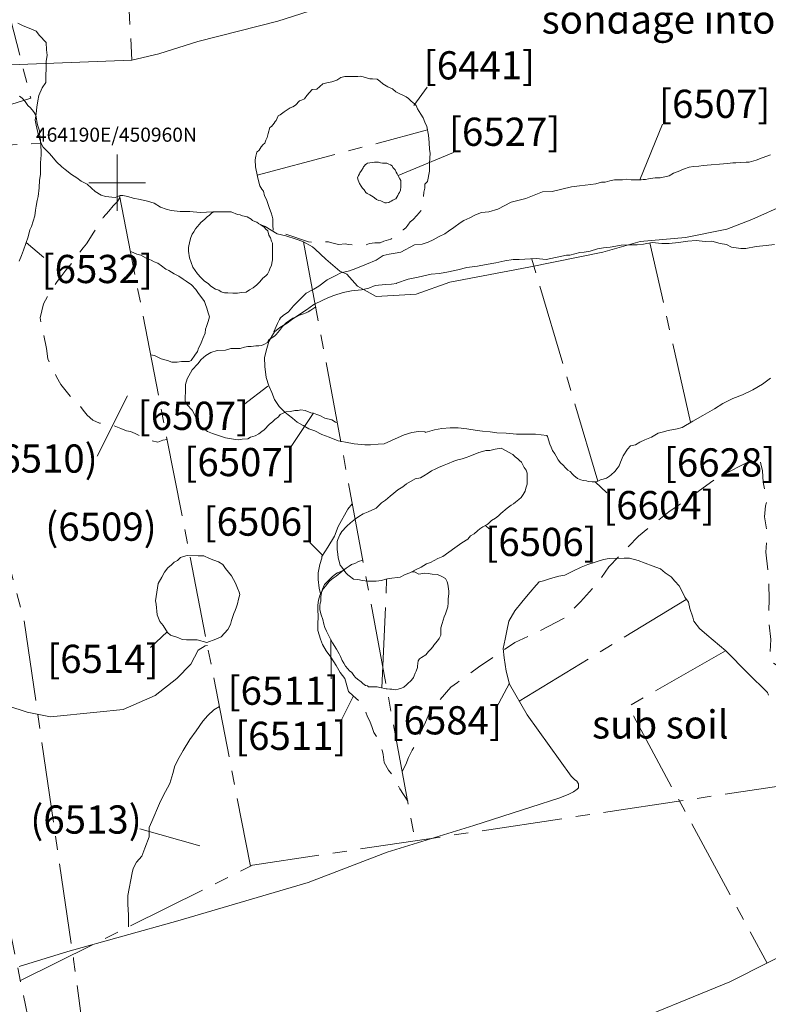
# Model space of a CAD drawing. Units: metres. Extents: x 464100 to 464678, y 450906 to 451135.
# Drawn here: x 464189 to 464195, y 450954 to 450961 of the extents above; entities that cross this region are included whole.
import ezdxf
from ezdxf.enums import TextEntityAlignment as Align

# ---------------------------------------------------------------- set-up
doc = ezdxf.new("R2010")
doc.units = ezdxf.units.M
doc.header["$MEASUREMENT"] = 0
doc.linetypes.add('LIMIT_OF_EXCAVATION', pattern=[28.575, 19.05, -3.175, 3.175, -3.175])
doc.linetypes.add('UNDEFINED_EDGE', pattern=[9.525, 6.35, -3.175])
doc.layers.get('0').update_dxf_attribs({"lineweight": 9})
for name, color, linetype, lineweight in [('OSA_context-nos', 1, 'Continuous', 9), ('OSA_excav-limit', 5, 'LIMIT_OF_EXCAVATION', 9), ('OSA_level', 200, 'Continuous', 9)]:
    doc.layers.add(name, color=color, linetype=linetype, lineweight=lineweight)
doc.styles.add('Arial', font='ARIAL.TTF')

msp = doc.modelspace()

# ---------------------------------------------------------------- linework, layer by layer
at = {"ltscale": 10, "flags": 128}
for points in [[(464188.9341, 450960.8245), (464190.1044, 450960.8704), (464190.2962, 450960.915), (464190.5719, 450961.0023), (464190.8617, 450961.0752), (464191.14, 450961.1466), (464191.6965, 450961.3253), (464192.0306, 450961.4499), (464192.1877, 450961.5198)], [(464190, 450960.2), (464190, 450959.8)], [(464190, 450960.2), (464190, 450959.8)], [(464190, 450960.2), (464190, 450959.8)], [(464190, 450960.2), (464190, 450959.8)], [(464189.8, 450960), (464190.2, 450960)], [(464189.8, 450960), (464190.2, 450960)], [(464189.8, 450960), (464190.2, 450960)], [(464189.8, 450960), (464190.2, 450960)]]:
    msp.add_lwpolyline(points, dxfattribs=at)
at = {"ltscale": 0.03, "flags": 128}
for points in [[(464190.6933, 450959.7945), (464190.679, 450959.7945), (464190.5894, 450959.7883), (464190.5148, 450959.7952), (464190.4461, 450959.7956), (464190.382, 450959.8024), (464190.3479, 450959.8129), (464190.3069, 450959.8268), (464190.2612, 450959.8553), (464190.2156, 450959.8692), (464190.163, 450959.8801), (464190.1139, 450959.8915), (464190.0758, 450959.9025), (464190.0402, 450959.9094), (464190.0202, 450959.9094), (464189.9867, 450959.8948), (464189.9161, 450959.9017), (464189.886, 450959.9131), (464189.8444, 450959.9391), (464189.8173, 450959.9611), (464189.7882, 450959.9891), (464189.7456, 450960.011), (464189.713, 450960.0345), (464189.6758, 450960.0589), (464189.6317, 450960.0944), (464189.6066, 450960.1134), (464189.569, 450960.1484), (464189.5494, 450960.1734), (464189.5198, 450960.2069), (464189.4761, 450960.2519), (464189.4616, 450960.2794), (464189.4414, 450960.3344), (464189.4262, 450960.4075), (464189.4192, 450960.4441), (464189.4261, 450960.4907), (464189.4295, 450960.5362), (464189.4364, 450960.5818), (464189.4433, 450960.6189), (464189.4673, 450960.6725), (464189.4947, 450960.7112), (464189.4954, 450960.8594), (464189.5024, 450960.9055), (464189.4988, 450960.9416), (464189.4952, 450960.9946), (464189.4495, 450961.0436), (464189.4249, 450961.0756), (464189.3758, 450961.0961), (464189.3337, 450961.112), (464189.2961, 450961.1315)], [(464191.1076, 450959.6644), (464191.1076, 450959.6684), (464191.104, 450959.6944), (464191.1039, 450959.7174), (464191.1038, 450959.7449), (464191.1003, 450959.7639), (464191.0932, 450959.7874), (464191.0816, 450959.8178), (464191.0705, 450959.8453), (464191.0599, 450959.8813), (464191.0458, 450959.9082), (464191.0382, 450959.9397), (464191.0272, 450959.9547), (464191.0131, 450959.9786), (464191.002, 450960.0146), (464190.9949, 450960.0436), (464190.9802, 450960.114), (464190.98, 450960.1615), (464190.9835, 450960.1896), (464190.9904, 450960.2166), (464191.0063, 450960.2321), (464191.0208, 450960.2547), (464191.0352, 450960.2702), (464191.0467, 450960.2818), (464191.0546, 450960.3013), (464191.0651, 450960.3203), (464191.072, 450960.3503), (464191.0833, 450960.3909), (464191.0938, 450960.3984), (464191.1132, 450960.423), (464191.1202, 450960.4345), (464191.1272, 450960.4415), (464191.1421, 450960.4736), (464191.1571, 450960.4806), (464191.184, 450960.5032), (464191.2274, 450960.5308), (464191.2469, 450960.5384), (464191.2659, 450960.55), (464191.2933, 450960.582), (464191.3078, 450960.5856), (464191.3282, 450960.5961), (464191.3461, 450960.6197), (464191.3835, 450960.6613), (464191.416, 450960.6649), (464191.4589, 450960.7021), (464191.4874, 450960.7091), (464191.5234, 450960.7163), (464191.5583, 450960.7279), (464191.5868, 450960.7475), (464191.6142, 450960.7545), (464191.6542, 450960.7547), (464191.6802, 450960.7547), (464191.7062, 450960.7548), (464191.7257, 450960.7549), (464191.7443, 450960.7514), (464191.7913, 450960.7371), (464191.8118, 450960.7372), (464191.8438, 450960.7338), (464191.8624, 450960.7198), (464191.8844, 450960.7014), (464191.921, 450960.6805), (464191.953, 450960.6656), (464191.9766, 450960.6452), (464192.0046, 450960.6302), (464192.0322, 450960.6193), (464192.0512, 450960.6089), (464192.0658, 450960.5969), (464192.0858, 450960.5785), (464192.1089, 450960.5586), (464192.1204, 450960.5471), (464192.131, 450960.5236), (464192.1546, 450960.4857), (464192.1707, 450960.4593), (464192.1813, 450960.4308), (464192.1974, 450960.3988), (464192.2086, 450960.3364), (464192.2122, 450960.2864), (464192.2159, 450960.2359), (464192.2195, 450960.2099), (464192.2162, 450960.1394), (464192.2164, 450960.0829)], [(464189.3054, 450959.4429), (464189.3203, 450959.4835), (464189.3352, 450959.5226), (464189.3695, 450959.6153), (464189.3809, 450959.6655), (464189.3914, 450959.689), (464189.4147, 450959.7662), (464189.4216, 450959.8048), (464189.4251, 450959.8348), (464189.4325, 450959.8744), (464189.4394, 450959.9035), (464189.4463, 450959.9651), (464189.4496, 450960.0187), (464189.4565, 450960.0587), (464189.4564, 450960.1018), (464189.4563, 450960.1414), (464189.4597, 450960.1969), (464189.4596, 450960.2265), (464189.4595, 450960.258), (464189.4559, 450960.3011), (464189.4488, 450960.3466), (464189.4488, 450960.3682), (464189.4407, 450960.3902), (464189.4336, 450960.4102), (464189.4301, 450960.4342), (464189.4265, 450960.4532), (464189.4229, 450960.4793), (464189.4068, 450960.5053), (464189.3862, 450960.5323), (464189.3672, 450960.5487), (464189.3476, 450960.5762), (464189.3255, 450960.5997), (464189.3064, 450960.6142)], [(464194.6345, 450960.1969), (464194.5754, 450960.1767), (464194.5324, 450960.1606), (464194.4834, 450960.1449), (464194.4608, 450960.1449), (464194.4188, 450960.1448), (464194.3887, 450960.1412), (464194.3672, 450960.1411), (464194.3286, 450960.1375), (464194.1574, 450960.1221), (464194.1264, 450960.1185), (464194.0883, 450960.1149), (464194.0573, 450960.1108), (464194.0183, 450960.0952), (464193.9803, 450960.0801), (464193.9457, 450960.069), (464193.9163, 450960.0494), (464193.8842, 450960.0418), (464193.8527, 450960.0342), (464193.8156, 450960.0341), (464193.7681, 450960.027), (464193.7481, 450960.0234), (464193.7305, 450960.0234), (464193.716, 450960.0198), (464193.6464, 450960.0211), (464193.6099, 450960.0246), (464193.5838, 450960.021), (464193.5548, 450960.0209), (464193.5287, 450960.0209), (464193.4957, 450960.0138), (464193.4607, 450960.0032), (464193.4356, 450960.0031), (464193.3961, 450959.9925), (464193.3601, 450959.9884), (464193.2805, 450959.9772), (464193.2224, 450959.97), (464193.0863, 450959.9391), (464193.0182, 450959.9349), (464192.9001, 450959.8891), (464192.7945, 450959.8613), (464192.701, 450959.8125), (464192.636, 450959.7943), (464192.5854, 450959.7901), (464192.5409, 450959.7715), (464192.5009, 450959.7509), (464192.4584, 450959.7312), (464192.4329, 450959.7147), (464192.3879, 450959.682), (464192.3499, 450959.6574), (464192.3239, 450959.6388), (464192.2849, 450959.6181), (464192.2414, 450959.5945), (464192.2064, 450959.5789), (464192.1638, 450959.5633), (464192.1083, 450959.5606), (464192.0122, 450959.5083), (464191.9712, 450959.5012), (464191.9297, 450959.4941), (464191.8876, 450959.4834), (464191.8376, 450959.4508), (464191.7696, 450959.4226), (464191.6921, 450959.3908), (464191.6485, 450959.3757), (464191.586, 450959.361), (464191.5505, 450959.3414), (464191.49, 450959.3107), (464191.4305, 450959.266), (464191.3955, 450959.2444), (464191.38, 450959.2373), (464191.3415, 450959.2162), (464191.308, 450959.184), (464191.2506, 450959.1278), (464191.2146, 450959.0847), (464191.1786, 450959.0575), (464191.1596, 450959.0415), (464191.1522, 450959.0299), (464191.1362, 450959.0008), (464191.1118, 450958.9422)], [(464194.7466, 450959.8487), (464194.5015, 450959.7386), (464194.3258, 450959.6711), (464194.0314, 450959.6114), (464193.709, 450959.5842), (464193.4462, 450959.5086), (464192.9195, 450959.4019), (464192.3593, 450959.2946), (464192.1221, 450959.2104), (464191.8371, 450959.1923), (464191.7053, 450959.2672), (464191.629, 450959.3527), (464191.5794, 450959.3721), (464191.481, 450959.4576), (464191.4043, 450959.529), (464191.3862, 450959.5445), (464191.3175, 450959.5829), (464191.2689, 450959.6004), (464191.1972, 450959.6233), (464191.1356, 450959.6382), (464191.092, 450959.6636), (464191.0509, 450959.6906), (464191.0059, 450959.7076)], [(464194.6626, 450959.563), (464194.603, 450959.5553), (464194.5324, 450959.5477), (464194.4599, 450959.5334), (464194.4238, 450959.5334), (464194.3577, 450959.5437), (464194.3221, 450959.5616), (464194.2775, 450959.5685), (464194.2184, 450959.5864), (464194.1713, 450959.5823), (464194.1067, 450959.5902), (464194.0476, 450959.5865), (464193.982, 450959.5758), (464193.9155, 450959.5686), (464193.8634, 450959.5685), (464193.7953, 450959.5759), (464193.7342, 450959.5647), (464193.6876, 450959.5606), (464193.6431, 450959.5604), (464193.5755, 450959.5568), (464193.5374, 450959.5497), (464193.4969, 450959.5421), (464193.4503, 450959.5384), (464193.4073, 450959.5308), (464193.3542, 450959.5157), (464193.3122, 450959.508), (464193.2817, 450959.5045), (464193.2111, 450959.4863), (464193.1881, 450959.4862), (464193.0424, 450959.4548), (464192.9723, 450959.4626), (464192.8516, 450959.4563), (464192.8091, 450959.4562), (464192.75, 450959.4455), (464192.685, 450959.4309), (464192.6179, 450959.4202), (464192.5553, 450959.409), (464192.4807, 450959.3983), (464192.4172, 450959.3831), (464192.3496, 450959.3679), (464192.2865, 450959.3563), (464192.2265, 450959.3526), (464192.1359, 450959.3308), (464192.0633, 450959.3156), (464191.9823, 450959.2889), (464191.9823, 450959.2854), (464191.9452, 450959.2818), (464191.9037, 450959.2777), (464191.8301, 450959.2705), (464191.7845, 450959.2523), (464191.7335, 450959.2412), (464191.6624, 450959.233), (464191.6034, 450959.2213), (464191.5363, 450959.2011), (464191.4943, 450959.184), (464191.4583, 450959.1679), (464191.3952, 450959.1372), (464191.3438, 450959.0995), (464191.3108, 450959.0769), (464191.2358, 450959.0266), (464191.2048, 450959.005), (464191.1548, 450958.9733), (464191.1158, 450958.9417), (464191.1024, 450958.9196), (464191.0749, 450958.874), (464191.061, 450958.8234), (464191.0462, 450958.7613), (464191.0463, 450958.6977), (464191.057, 450958.6196), (464191.0752, 450958.559), (464191.0969, 450958.5115), (464191.116, 450958.462), (464191.1497, 450958.4135), (464191.1889, 450958.3725), (464191.2129, 450958.3541), (464191.2435, 450958.3306), (464191.2757, 450958.3016), (464191.3188, 450958.2782), (464191.3604, 450958.2543), (464191.402, 450958.2394), (464191.4516, 450958.2155), (464191.5048, 450958.1946), (464191.5669, 450958.1697), (464191.62, 450958.1593), (464191.6817, 450958.1489), (464191.7568, 450958.1416), (464191.7973, 450958.1417), (464191.8524, 450958.1453), (464191.893, 450958.149), (464191.945, 450958.1711), (464192.035, 450958.2129), (464192.0911, 450958.2286), (464192.1376, 450958.2362), (464192.1837, 450958.2323), (464192.1837, 450958.2288), (464192.2513, 450958.247), (464192.3033, 450958.2576), (464192.3619, 450958.2613), (464192.4185, 450958.2614), (464192.4801, 450958.2546), (464192.5527, 450958.2437), (464192.5908, 450958.2368), (464192.6469, 450958.2335), (464192.6935, 450958.2266), (464192.7586, 450958.2232), (464192.8332, 450958.2164), (464192.8868, 450958.2165), (464192.9268, 450958.2166), (464192.9684, 450958.2167), (464193.0481, 450958.2074), (464193.0516, 450958.1999), (464193.0551, 450958.1919), (464193.0591, 450958.1759), (464193.0702, 450958.1464), (464193.0783, 450958.1234), (464193.0889, 450958.1019), (464193.105, 450958.0769), (464193.113, 450958.0614), (464193.1291, 450958.0339), (464193.1452, 450958.0144), (464193.1638, 450957.9979), (464193.1813, 450957.9784), (464193.1959, 450957.9624), (464193.2124, 450957.951), (464193.231, 450957.934), (464193.2391, 450957.9225), (464193.2656, 450957.9025), (464193.2892, 450957.8916), (464193.3047, 450957.8881), (464193.3293, 450957.8847), (464193.3408, 450957.8812), (464193.3699, 450957.8777), (464193.3994, 450957.8778), (464193.4294, 450957.8929), (464193.4464, 450957.8965), (464193.4704, 450957.904), (464193.4929, 450957.9191), (464193.5034, 450957.9271), (464193.5309, 450957.9528), (464193.5469, 450957.9728), (464193.5599, 450957.9924), (464193.5713, 450958.017), (464193.5902, 450958.0621), (464193.6207, 450958.1092), (464193.6411, 450958.1328), (464193.6772, 450958.1409), (464193.7087, 450958.16), (464193.7442, 450958.1756), (464193.7912, 450958.1948), (464193.8377, 450958.2249), (464193.8667, 450958.232), (464193.9083, 450958.2426), (464193.9713, 450958.2538), (464194.0079, 450958.2644), (464194.0829, 450958.3097), (464194.1544, 450958.3494), (464194.2364, 450958.3957), (464194.2959, 450958.4339), (464194.3669, 450958.4696), (464194.4359, 450958.4948), (464194.5104, 450958.5301), (464194.5774, 450958.5723), (464194.6349, 450958.6135)], [(464190.0942, 450959.5108), (464190.1016, 450959.5094), (464190.1397, 450959.4934), (464190.1678, 450959.4865), (464190.2059, 450959.466), (464190.2405, 450959.4516), (464190.2626, 450959.4401), (464190.2891, 450959.4291), (464190.3152, 450959.4112), (464190.3448, 450959.3882), (464190.3669, 450959.3772), (464190.4045, 450959.3547), (464190.4375, 450959.3363), (464190.4681, 450959.3168), (464190.4892, 450959.3023), (464190.5283, 450959.2759), (464190.5574, 450959.2439), (464190.573, 450959.2219), (464190.6197, 450959.1568), (464190.6273, 450959.1373), (464190.6348, 450959.1098), (464190.6464, 450959.0783), (464190.654, 450959.0482), (464190.6455, 450959.0152), (464190.6346, 450958.9796), (464190.6276, 450958.9605), (464190.6242, 450958.933), (464190.6082, 450958.8949), (464190.6012, 450958.8763), (464190.5908, 450958.8533), (464190.5763, 450958.8267), (464190.5688, 450958.8032), (464190.5519, 450958.7761), (464190.5249, 450958.739), (464190.5104, 450958.7319), (464190.4863, 450958.7319), (464190.4558, 450958.7318), (464190.4257, 450958.7283), (464190.3877, 450958.7282), (464190.3571, 450958.7391), (464190.312, 450958.7516), (464190.2644, 450958.7745), (464190.2369, 450958.7805)], [(464191.4081, 450959.1195), (464191.3951, 450959.1098), (464191.3741, 450959.0958), (464191.3541, 450959.0852), (464191.3416, 450959.0777), (464191.3135, 450959.0671), (464191.2935, 450959.06), (464191.268, 450959.046), (464191.245, 450959.0389), (464191.1985, 450959.0058), (464191.1875, 450958.9952), (464191.1725, 450958.9792), (464191.152, 450958.9521), (464191.1285, 450958.9235), (464191.1155, 450958.9124), (464191.0935, 450958.8979), (464191.074, 450958.8828), (464191.067, 450958.8673), (464191.0405, 450958.8532), (464191.023, 450958.8461), (464191.0055, 450958.8426), (464190.9844, 450958.8426), (464190.9499, 450958.839), (464190.9279, 450958.8389), (464190.9028, 450958.8349), (464190.8713, 450958.8238), (464190.8412, 450958.8237), (464190.8052, 450958.8237), (464190.7676, 450958.8131), (464190.7101, 450958.8095), (464190.6655, 450958.7948), (464190.628, 450958.7752), (464190.596, 450958.7456), (464190.571, 450958.7145), (464190.5325, 450958.6729), (464190.4956, 450958.6082), (464190.4852, 450958.5701), (464190.4852, 450958.5541), (464190.4853, 450958.523), (464190.4814, 450958.4714), (464190.4814, 450958.4509), (464190.497, 450958.4244), (464190.5316, 450958.3864), (464190.5547, 450958.3429), (464190.5769, 450958.2813), (464190.6055, 450958.2608), (464190.6401, 450958.2349), (464190.6762, 450958.2224), (464190.7193, 450958.207), (464190.7694, 450958.1916), (464190.826, 450958.1807), (464190.8571, 450958.1767), (464190.8876, 450958.1803), (464190.9267, 450958.1839), (464190.9467, 450958.1944), (464190.9797, 450958.205), (464191.0037, 450958.2181), (464191.0267, 450958.2361), (464191.0427, 450958.2477), (464191.0812, 450958.2873), (464191.1012, 450958.3044), (464191.1182, 450958.321), (464191.1432, 450958.34), (464191.1567, 450958.3566), (464191.1722, 450958.3636), (464191.1962, 450958.3747), (464191.2288, 450958.3783), (464191.2608, 450958.3854), (464191.2843, 450958.3854), (464191.3019, 450958.3889), (464191.3324, 450958.3855), (464191.3745, 450958.3681), (464191.3936, 450958.3646), (464191.4166, 450958.3561), (464191.4387, 450958.3492), (464191.4723, 450958.3302), (464191.5224, 450958.3188), (464191.549, 450958.3028), (464191.5613, 450958.2966)], [(464191.6681, 450957.7228), (464191.6368, 450957.6855), (464191.567, 450957.5606), (464191.5421, 450957.4934), (464191.4951, 450957.4147), (464191.4507, 450957.3485), (464191.4507, 450957.336), (464191.4368, 450957.2929), (464191.4254, 450957.2328), (464191.4255, 450957.1847), (464191.4326, 450957.1241), (464191.4429, 450957.0834)], [(464189.3038, 450954.4408), (464189.6496, 450954.5474), (464190.4302, 450954.7657), (464191.3554, 450955.0374), (464191.9147, 450955.2527), (464192.5312, 450955.44), (464192.935, 450955.5712), (464193.1391, 450955.6383), (464193.2036, 450955.663), (464193.2382, 450955.6806), (464193.2642, 450955.6982), (464193.2716, 450955.7092), (464193.2716, 450955.7358), (464193.261, 450955.7553), (464193.2445, 450955.7663), (464193.2209, 450955.7912), (464192.9083, 450956.2251), (464192.7826, 450956.4446), (464192.7603, 450956.5352), (464192.746, 450956.6308), (464192.7389, 450956.6969), (464192.7527, 450956.7615), (464192.7631, 450956.8216), (464192.7774, 450956.8913), (464192.8218, 450956.9625), (464192.8702, 450957.0257), (464192.9147, 450957.0784), (464192.9436, 450957.1125), (464192.9556, 450957.1276), (464192.9946, 450957.1692), (464193.0241, 450957.1768), (464193.0746, 450957.193), (464193.1322, 450957.2091), (464193.1752, 450957.2168), (464193.2327, 450957.2439), (464193.2918, 450957.2726), (464193.3388, 450957.2918), (464193.4489, 450957.3276), (464193.4909, 450957.3357), (464193.5961, 450957.336), (464193.6346, 450957.3361), (464193.6957, 450957.3212), (464193.7459, 450957.3018), (464193.7945, 450957.2839), (464193.8546, 450957.262), (464193.8882, 450957.2331), (464193.9304, 450957.2056), (464193.957, 450957.1752), (464193.9861, 450957.1407), (464193.9982, 450957.1192), (464194.0259, 450957.0597), (464194.052, 450957.0242), (464194.0631, 450956.9791), (464194.0833, 450956.9196), (464194.0904, 450956.8906), (464194.1311, 450956.8391), (464194.1838, 450956.7936), (464194.3173, 450956.6788), (464194.4749, 450956.5205), (464194.614, 450956.3841), (464194.621, 450956.3661)], [(464191.7424, 450957.3239), (464191.7112, 450957.314), (464191.6847, 450957.2989), (464191.6617, 450957.2919), (464191.6452, 450957.2808), (464191.6236, 450957.2652), (464191.5936, 450957.2416), (464191.5666, 450957.222), (464191.5526, 450957.2105), (464191.5321, 450957.1954), (464191.5091, 450957.1759), (464191.4916, 450957.1578), (464191.4797, 450957.1417), (464191.4647, 450957.1222), (464191.4402, 450957.0786), (464191.4293, 450957.04), (464191.4223, 450957.0044), (464191.4224, 450956.9749), (464191.4265, 450956.9213), (464191.4226, 450956.8717), (464191.4227, 450956.8241), (464191.4434, 450956.7625), (464191.4555, 450956.7245), (464191.4831, 450956.679), (464191.5167, 450956.6355), (464191.5539, 450956.577), (464191.5811, 450956.5269), (464191.6142, 450956.4839)], [(464191.6082, 450957.2523), (464191.6003, 450957.2494), (464191.5818, 450957.2413), (464191.5638, 450957.2343), (464191.5518, 450957.2267), (464191.5368, 450957.2147), (464191.5263, 450957.2076), (464191.4978, 450957.1765), (464191.4858, 450957.1645), (464191.4718, 450957.1494), (464191.4644, 450957.1349), (464191.4574, 450957.1193), (464191.4504, 450957.0923), (464191.4435, 450957.0632), (464191.4435, 450957.0477), (464191.4436, 450957.0332), (464191.4401, 450957.0176), (464191.4367, 450956.9981), (464191.4367, 450956.971), (464191.4478, 450956.936), (464191.4589, 450956.901), (464191.466, 450956.868), (464191.4736, 450956.845), (464191.4847, 450956.8184), (464191.4968, 450956.7954), (464191.5159, 450956.7574), (464191.527, 450956.7359), (464191.5561, 450956.6909), (464191.5747, 450956.6594), (464191.5853, 450956.6389), (464191.5964, 450956.6124), (464191.6079, 450956.5929), (464191.6205, 450956.5709), (464191.6361, 450956.5524), (464191.6476, 450956.5369), (464191.6642, 450956.5259), (464191.6793, 450956.506), (464191.6908, 450956.4915), (464191.7039, 450956.48), (464191.7309, 450956.461), (464191.743, 450956.449), (464191.7606, 450956.4346), (464191.7751, 450956.4311), (464191.7831, 450956.4241), (464191.8021, 450956.4241), (464191.8177, 450956.4242), (464191.8452, 450956.4242), (464191.8642, 450956.4208), (464191.9078, 450956.4104), (464191.9153, 450956.4104), (464191.9334, 450956.4069), (464191.9479, 450956.407), (464191.9709, 450956.4035), (464191.9935, 450956.4071), (464192.018, 450956.4142), (464192.0335, 450956.4212), (464192.0525, 450956.4398), (464192.063, 450956.4473), (464192.0825, 450956.4664), (464192.0984, 450956.4835), (464192.1019, 450956.4915), (464192.1059, 450956.503), (464192.1129, 450956.5226), (464192.1203, 450956.5346), (464192.1308, 450956.5627), (464192.1308, 450956.5702), (464192.1342, 450956.6098), (464192.1447, 450956.6223), (464192.1597, 450956.6333), (464192.1902, 450956.652), (464192.2081, 450956.6755), (464192.2241, 450956.6926), (464192.2386, 450956.7087), (464192.2461, 450956.7202), (464192.273, 450956.7508), (464192.285, 450956.7669), (464192.296, 450956.7909), (464192.2959, 450956.8205), (464192.2958, 450956.844), (464192.3063, 450956.8726), (464192.3132, 450956.8976), (464192.3207, 450956.9217), (464192.3281, 450956.9412), (464192.3351, 450956.9633), (464192.3455, 450956.9914), (464192.349, 450957.0214), (464192.3489, 450957.0464), (464192.3523, 450957.0865), (464192.3523, 450957.1025), (464192.3446, 450957.1531), (464192.3411, 450957.1701), (464192.3285, 450957.1936), (464192.2979, 450957.2091), (464192.2714, 450957.2205), (464192.2353, 450957.2239), (464192.2072, 450957.2274), (464192.1822, 450957.2313), (464192.1396, 450957.2242), (464192.1101, 450957.2401), (464192.09, 450957.2401)], [(464193.5248, 450953.9953), (464194.3457, 450954.3319), (464195.4435, 450954.8844), (464196.1291, 450955.2557), (464196.4597, 450955.3877), (464196.8135, 450955.6946), (464197.3953, 450956.1212), (464197.9005, 450956.522), (464198.0935, 450956.6517), (464198.216, 450956.7442), (464198.3571, 450956.7856), (464198.5508, 450956.8001), (464198.9091, 450956.9151), (464199.371, 450957.0305)], [(464189.2236, 450956.2903), (464189.3605, 450956.246), (464189.5263, 450956.2118), (464189.8568, 450956.244), (464190.0425, 450956.2629), (464190.2697, 450956.364), (464190.4227, 450956.484), (464190.5217, 450956.5859), (464190.5736, 450956.6837), (464190.6241, 450956.7143), (464190.6401, 450956.7172)], [(464190.7247, 450956.2847), (464190.6861, 450956.2617), (464190.6426, 450956.2205), (464190.6066, 450956.1799), (464190.5597, 450956.1127), (464190.5147, 450956.05), (464190.4688, 450955.9728), (464190.4399, 450955.9242), (464190.4099, 450955.8645), (464190.3955, 450955.8104), (464190.3741, 450955.7382), (464190.3262, 450955.6515), (464190.3013, 450955.5978), (464190.245, 450955.4695), (464190.2265, 450955.4259), (464190.2267, 450955.3608), (464190.1973, 450955.2811), (464190.1758, 450955.223), (464190.1374, 450955.1798), (464190.1124, 450955.1362), (464190.1055, 450955.1056), (464190.0762, 450954.9438), (464190.0764, 450954.8832), (464190.08, 450954.8041), (464190.0802, 450954.7224)]]:
    msp.add_lwpolyline(points, dxfattribs=at)
at = {"linetype": 'UNDEFINED_EDGE', "ltscale": 0.03, "flags": 128}
for points in [[(464192.2164, 450960.0829), (464192.2006, 450960.0088), (464192.1826, 450959.9908), (464192.1827, 450959.9618), (464192.1758, 450959.9337), (464192.1724, 450959.8992), (464192.1645, 450959.8582), (464192.1611, 450959.8367), (464192.1572, 450959.8052), (464192.1398, 450959.7831), (464192.1278, 450959.7711), (464192.0974, 450959.737), (464192.078, 450959.7224), (464192.062, 450959.6989), (464192.0466, 450959.6813), (464192.0291, 450959.6663), (464192.0137, 450959.6552), (464191.9972, 450959.6427), (464191.9798, 450959.6276), (464191.9603, 450959.6166), (464191.9413, 450959.6005), (464191.8919, 450959.5848), (464191.8659, 450959.5738), (464191.8269, 450959.5736), (464191.7909, 450959.57), (464191.7665, 450959.559), (464191.7385, 450959.5589), (464191.7045, 450959.5588), (464191.667, 450959.5586), (464191.6399, 450959.5626), (464191.6169, 450959.566), (464191.5729, 450959.5624), (464191.5389, 450959.5697), (464191.4999, 450959.5811), (464191.4519, 450959.581), (464191.4069, 450959.5808), (464191.3884, 450959.5773), (464191.3574, 450959.5812), (464191.1076, 450959.6644)], [(464190.0191, 450959.8951), (464190.0013, 450959.8673), (464189.9718, 450959.8362), (464189.9403, 450959.7975), (464189.9008, 450959.7539), (464189.8694, 450959.7032), (464189.8344, 450959.6496), (464189.7815, 450959.5673), (464189.7595, 450959.5393), (464189.7226, 450959.4891), (464189.7001, 450959.4585), (464189.6671, 450959.4144), (464189.6351, 450959.3792), (464189.6077, 450959.3411), (464189.5747, 450959.2985), (464189.5352, 450959.2443), (464189.4764, 450959.141), (464189.454, 450959.0423), (464189.4647, 450958.9817), (464189.4768, 450958.9357), (464189.4995, 450958.8236), (464189.5072, 450958.7515), (464189.5323, 450958.6999), (464189.5705, 450958.6239), (464189.6007, 450958.5693), (464189.6655, 450958.4868), (464189.7181, 450958.4429), (464189.7578, 450958.3859), (464189.7859, 450958.3524), (464189.8266, 450958.3159), (464189.8747, 450958.2954), (464189.9283, 450958.284), (464189.9779, 450958.2771), (464190.027, 450958.2567), (464190.0651, 450958.2402), (464190.0947, 450958.2358), (464190.1268, 450958.2208), (464190.205, 450958.1804), (464190.2872, 450958.1595), (464190.3232, 450958.1751), (464190.3544, 450958.1791)], [(464192.0218, 450955.8233), (464192.0471, 450955.8728), (464192.0666, 450955.9224), (464192.0935, 450955.9755), (464192.1194, 450956.0242), (464192.1573, 450956.1089), (464192.1823, 450956.163), (464192.2237, 450956.2593), (464192.2716, 450956.3115), (464192.3661, 450956.4233), (464192.4136, 450956.4545), (464192.4806, 450956.5027), (464192.5636, 450956.565), (464192.6701, 450956.6353), (464192.8207, 450956.7393), (464192.9763, 450956.8102), (464193.1734, 450956.9123), (464193.2859, 450957.0282), (464193.4178, 450957.1752), (464193.4882, 450957.2765), (464193.6986, 450957.4928), (464193.7841, 450957.5615), (464193.9136, 450957.6655), (464194.0952, 450957.792), (464194.2092, 450957.8749), (464194.3107, 450957.9362), (464194.4513, 450958.0071), (464194.5504, 450958.0499), (464194.5665, 450958.0068), (464194.5786, 450957.9563), (464194.5823, 450957.8752), (464194.6106, 450957.743), (464194.6002, 450957.7084), (464194.5928, 450957.6308), (464194.6116, 450957.5111), (464194.6013, 450957.3804), (464194.6212, 450957.2106), (464194.6255, 450957.0449), (464194.6219, 450956.8876), (464194.6366, 450956.7609), (464194.6289, 450956.6087), (464194.8225, 450956.4889), (464195.0579, 450956.4858), (464195.3588, 450956.5045), (464195.6067, 450956.5135), (464195.777, 450956.5138), (464195.9397, 450956.5352), (464196.1486, 450956.5421), (464196.3208, 450956.5605), (464196.472, 450956.5908), (464196.5289, 450956.6124)], [(464191.6142, 450956.4839), (464191.6409, 450956.3923), (464191.675, 450956.3608), (464191.7112, 450956.3284), (464191.7393, 450956.3004), (464191.7564, 450956.2643), (464191.7765, 450956.2128), (464191.7931, 450956.1803), (464191.8092, 450956.1367), (464191.8208, 450956.1007), (464191.852, 450956.0517), (464191.8675, 450956.0167), (464191.8786, 450955.9756), (464191.8857, 450955.9446), (464191.8928, 450955.8885), (464191.925, 450955.833), (464191.9612, 450955.7885), (464191.9803, 450955.7489), (464192.0044, 450955.7014), (464192.0607, 450955.6143)]]:
    msp.add_lwpolyline(points, dxfattribs=at)
at = {"ltscale": 0.03, "flags": 128}
for points in [[(464191.7763, 450960.1386), (464191.7763, 450960.1386), (464191.7688, 450960.1351), (464191.7583, 450960.1276), (464191.7548, 450960.1206), (464191.7478, 450960.113), (464191.7444, 450960.106), (464191.7334, 450960.087), (464191.7224, 450960.0714), (464191.7189, 450960.0644), (464191.7119, 450960.0504), (464191.705, 450960.0353), (464191.7085, 450960.0173), (464191.7191, 450959.9953), (464191.7297, 450959.9758), (464191.7407, 450959.9618), (464191.7523, 450959.9493), (464191.7628, 450959.9318), (464191.7738, 450959.9248), (464191.7919, 450959.9144), (464191.815, 450959.8999), (464191.826, 450959.8929), (464191.8406, 450959.8819), (464191.8551, 450959.875), (464191.8701, 450959.871), (464191.8997, 450959.857), (464191.9102, 450959.8571), (464191.9262, 450959.8606), (464191.9332, 450959.8646), (464191.9437, 450959.8687), (464191.9547, 450959.8757), (464191.9697, 450959.8827), (464191.9767, 450959.8868), (464191.9842, 450959.8988), (464191.9917, 450959.9093), (464191.9952, 450959.9204), (464192.0022, 450959.9314), (464192.0091, 450959.9484), (464192.0131, 450959.97), (464192.013, 450959.989), (464192.013, 450960.007), (464192.013, 450960.0166), (464192.0059, 450960.0281), (464191.9949, 450960.0451), (464191.9868, 450960.0641), (464191.9793, 450960.0761), (464191.9717, 450960.0921), (464191.9552, 450960.1091), (464191.9511, 450960.1196), (464191.9396, 450960.128), (464191.9281, 450960.1315), (464191.912, 450960.1385), (464191.894, 450960.1384), (464191.8825, 450960.1384), (464191.8674, 450960.1419), (464191.8544, 450960.1454), (464191.8424, 450960.1453), (464191.8319, 450960.1453), (464191.8244, 450960.1453)], [(464190.7226, 450959.7941), (464190.6906, 450959.7935), (464190.6715, 450959.7865), (464190.654, 450959.7704), (464190.638, 450959.7584), (464190.6215, 450959.7418), (464190.594, 450959.7177), (464190.5851, 450959.7067), (464190.5666, 450959.6871), (464190.5556, 450959.6736), (464190.5431, 450959.652), (464190.5321, 450959.636), (464190.5216, 450959.6124), (464190.5142, 450959.5858), (464190.5068, 450959.5408), (464190.5068, 450959.5157), (464190.5139, 450959.4671), (464190.5245, 450959.4346), (464190.5361, 450959.4021), (464190.5542, 450959.3786), (464190.5707, 450959.3551), (464190.5933, 450959.3276), (464190.6169, 450959.3051), (464190.6475, 450959.2821), (464190.6636, 450959.2666), (464190.6967, 450959.2451), (464190.7222, 450959.2382), (464190.7378, 450959.2272), (464190.7613, 450959.2202), (464190.7854, 450959.2203), (464190.8209, 450959.2168), (464190.8395, 450959.2169), (464190.8545, 450959.2169), (464190.8825, 450959.2205), (464190.9146, 450959.2245), (464190.9396, 450959.2396), (464190.9636, 450959.2537), (464190.9901, 450959.2758), (464191.0121, 450959.2964), (464191.0341, 450959.3235), (464191.0546, 450959.3395), (464191.0656, 450959.3516), (464191.078, 450959.3746), (464191.082, 450959.3887), (464191.0945, 450959.4157), (464191.0984, 450959.4403), (464191.1019, 450959.4543), (464191.1018, 450959.4854), (464191.1018, 450959.5104), (464191.1017, 450959.548), (464191.1017, 450959.5715), (464191.0946, 450959.585), (464191.0871, 450959.61), (464191.076, 450959.629), (464191.0679, 450959.6591), (464191.0539, 450959.6706), (464191.0423, 450959.6856), (464191.0188, 450959.702), (464191.0027, 450959.7105), (464190.9907, 450959.7215), (464190.9757, 450959.725), (464190.9611, 450959.732), (464190.9506, 450959.7425), (464190.923, 450959.7579), (464190.9115, 450959.7614), (464190.8889, 450959.7649), (464190.8724, 450959.7719), (464190.8529, 450959.7753), (464190.8378, 450959.7828), (464190.8263, 450959.7863), (464190.8092, 450959.7938)], [(464192.7228, 450958.1175), (464192.6802, 450958.1104), (464192.6437, 450958.0998), (464192.6162, 450958.0997), (464192.5917, 450958.0926), (464192.5651, 450958.0855), (464192.5016, 450958.0618), (464192.4761, 450958.0513), (464192.4481, 450958.0407), (464192.4165, 450958.0336), (464192.3875, 450958.026), (464192.3425, 450958.0064), (464192.3185, 450957.9958), (464192.2805, 450957.9812), (464192.2605, 450957.9706), (464192.2295, 450957.956), (464192.206, 450957.9404), (464192.1755, 450957.9213), (464192.1525, 450957.9067), (464192.1134, 450957.8991), (464192.0529, 450957.8649), (464192.0259, 450957.8443), (464191.9914, 450957.8222), (464191.9634, 450957.7986), (464191.936, 450957.778), (464191.9035, 450957.7489), (464191.875, 450957.7293), (464191.8365, 450957.6926), (464191.8325, 450957.6886), (464191.78, 450957.6659), (464191.7455, 450957.6513), (464191.715, 450957.6332), (464191.69, 450957.6151), (464191.655, 450957.588), (464191.6295, 450957.5649), (464191.615, 450957.5499), (464191.6046, 450957.5383), (464191.5936, 450957.5268), (464191.5786, 450957.5017), (464191.5647, 450957.4706), (464191.5612, 450957.4551), (464191.5613, 450957.4205), (464191.5613, 450957.3985), (464191.5649, 450957.365), (464191.5685, 450957.3389), (464191.572, 450957.3239), (464191.5827, 450957.2874), (464191.5932, 450957.2729), (464191.6224, 450957.2329), (464191.6369, 450957.2184), (464191.6449, 450957.2114), (464191.676, 450957.189), (464191.7081, 450957.1855), (464191.7407, 450957.1781), (464191.7772, 450957.1747), (464191.8003, 450957.1748), (464191.8368, 450957.1749), (464191.8749, 450957.1785), (464191.9069, 450957.1891), (464191.9289, 450957.1926), (464192.0065, 450957.2033), (464192.0425, 450957.2224), (464192.076, 450957.233), (464192.122, 450957.2562), (464192.157, 450957.2743), (464192.1951, 450957.2959), (464192.2236, 450957.307), (464192.2751, 450957.3347), (464192.3106, 450957.3493), (464192.3956, 450957.4106), (464192.4451, 450957.4463), (464192.4871, 450957.4719), (464192.5075, 450957.495), (464192.532, 450957.5106), (464192.557, 450957.5322), (464192.5725, 450957.5452), (464192.593, 450957.5598), (464192.6235, 450957.5754), (464192.634, 450957.5825), (464192.656, 450957.6035), (464192.683, 450957.6211), (464192.7045, 450957.6372), (464192.7209, 450957.6533), (464192.7669, 450957.6915), (464192.7959, 450957.7141), (464192.8104, 450957.7221), (464192.8264, 450957.7337), (464192.8484, 450957.7533), (464192.8654, 450957.7668), (464192.8793, 450957.7894), (464192.8943, 450957.813), (464192.8983, 450957.833), (464192.9092, 450957.8611), (464192.9092, 450957.8756), (464192.9091, 450957.8976), (464192.909, 450957.9262), (464192.909, 450957.9407), (464192.902, 450957.9607), (464192.8869, 450957.9812), (464192.8788, 450957.9987), (464192.8683, 450958.0177), (464192.8537, 450958.0292), (464192.8427, 450958.0412), (464192.8226, 450958.0561), (464192.806, 450958.0716)], [(464190.4971, 450957.3556), (464190.4706, 450957.3486), (464190.4481, 450957.341), (464190.4271, 450957.3199), (464190.404, 450957.3089), (464190.3846, 450957.2908), (464190.3586, 450957.2697), (464190.3351, 450957.2371), (464190.3166, 450957.2035), (464190.2912, 450957.1584), (464190.2729, 450957.0352), (464190.2764, 450957.0116), (464190.2836, 450956.9355), (464190.3027, 450956.8885), (464190.3263, 450956.8585), (464190.356, 450956.8094), (464190.3785, 450956.7905), (464190.4297, 450956.7755), (464190.4612, 450956.7611), (464190.4918, 450956.7576), (464190.5299, 450956.7577), (464190.5669, 450956.7578), (464190.6361, 450956.7394), (464190.7006, 450956.7626), (464190.7367, 450956.7792), (464190.7841, 450956.8303), (464190.8031, 450956.8664), (464190.81, 450956.895), (464190.8285, 450956.9436), (464190.8359, 450956.9652), (464190.8464, 450956.9922), (464190.8534, 450957.0133), (464190.8613, 450957.0468), (464190.8693, 450957.0789), (464190.8652, 450957.0949), (464190.8537, 450957.1245), (464190.8386, 450957.16), (464190.8114, 450957.212), (464190.7888, 450957.2375), (464190.7682, 450957.2645), (464190.7487, 450957.292), (464190.7191, 450957.312), (464190.685, 450957.324), (464190.6544, 450957.3354), (464190.6153, 450957.3529), (464190.5737, 450957.3528)]]:
    msp.add_lwpolyline(points, close=True, dxfattribs=at)
at = {"layer": 'OSA_context-nos', "ltscale": 0.03, "flags": 128}
for points in [[(464192.1981, 450960.6787), (464192.1043, 450960.5486)], [(464193.8685, 450960.4148), (464193.7085, 450960.02)], [(464192.3868, 450960.2141), (464191.9922, 450960.0513)], [(464189.4795, 450959.4692), (464189.3552, 450959.5768)], [(464191.0694, 450958.5575), (464190.897, 450958.4244)], [(464190.0738, 450958.4879), (464189.857, 450958.0599)], [(464191.2209, 450958.1082), (464191.3902, 450958.3635)], [(464193.4727, 450957.8009), (464193.3919, 450957.8785)], [(464192.6129, 450957.57), (464192.6382, 450957.5453)], [(464191.3665, 450957.4478), (464191.4568, 450957.3576)], [(464190.2363, 450956.7046), (464190.3535, 450956.8136)], [(464191.5173, 450956.4817), (464191.5161, 450956.7606)], [(464192.6873, 450956.2721), (464192.7836, 450956.4508)], [(464191.5798, 450956.1678), (464191.676, 450956.36)], [(464190.1604, 450955.4174), (464190.5864, 450955.2977)]]:
    msp.add_lwpolyline(points, dxfattribs=at)
at = {"layer": 'OSA_excav-limit', "ltscale": 0.03, "flags": 128}
for points in [[(464188.2879, 450962.3993), (464188.5452, 450962.4825), (464188.8898, 450962.5454), (464189.3874, 450960.5993), (464188.6277, 450960.365), (464188.9957, 450958.1921), (464189.3388, 450956.8955), (464189.691, 450954.4913), (464189.872, 450953.1169), (464191.0928, 450953.2491), (464191.5093, 450951.4124), (464190.3805, 450951.2713), (464190.4326, 450950.7104), (464189.6798, 450950.6005), (464188.4133, 450950.4942), (464187.1532, 450950.4103), (464185.8649, 450950.2473), (464183.3135, 450949.8556), (464181.0316, 450949.6292), (464179.6642, 450949.4582), (464178.4892, 450949.3932), (464173.9837, 450948.7058), (464169.8144, 450948.1942), (464169.5894, 450950.4215), (464169.5157, 450950.8434), (464169.444, 450951.2214), (464169.2117, 450952.939), (464168.9113, 450954.9091), (464168.6673, 450956.3775), (464168.36, 450958.7181), (464171.5184, 450959.1769), (464171.7239, 450959.9992), (464172.8892, 450960.1316), (464175.0419, 450960.3655), (464176.9176, 450961.0357), (464180.8398, 450962.3507), (464181.4394, 450962.5223), (464181.9601, 450962.7147), (464182.1604, 450962.7769), (464181.9758, 450963.4805), (464181.6626, 450964.6613), (464181.554, 450965.2925), (464181.4556, 450965.6923), (464181.2696, 450966.1765), (464181.1788, 450966.4943), (464181.094, 450966.8166), (464181.0442, 450967.0925), (464179.9542, 450966.9739), (464179.8463, 450969.2416), (464180.4296, 450969.2617), (464181.3733, 450969.3181), (464182.2465, 450969.3785), (464183.1291, 450969.5244), (464183.8617, 450969.6197), (464184.5785, 450969.6504), (464185.1473, 450969.715), (464185.697, 450969.7536), (464186.0994, 450969.8115), (464186.3943, 450969.8328), (464186.5635, 450968.6383), (464186.8144, 450967.6829), (464187.0017, 450966.8258), (464187.1292, 450965.8372), (464187.308, 450965.0187), (464187.4337, 450964.362), (464187.5247, 450963.8248), (464187.7252, 450963.8285), (464187.9236, 450963.7952), (464187.9942, 450963.6893), (464188.028, 450963.4064), (464188.067, 450962.9736), (464188.1057, 450962.6902), (464188.1243, 450962.5524)], [(464189.9987, 450962.763), (464190.1044, 450960.8704)], [(464190.9927, 450960.0541), (464192.2018, 450960.3743)], [(464188.1645, 450960.2222), (464189.1099, 450955.328), (464190.0086, 450950.9631), (464188.0356, 450950.5996)], [(464188.5196, 450960.2257), (464189.4576, 450960.2807)], [(464190.0163, 450959.9094), (464190.946, 450955.1521)], [(464191.3221, 450959.5813), (464192.1132, 450955.3325)], [(464194.0682, 450958.3009), (464193.7788, 450959.5728)], [(464193.4106, 450957.8835), (464192.9397, 450959.4609)], [(464191.8783, 450956.4174), (464191.9116, 450957.1898)], [(464192.8517, 450956.3239), (464194.0371, 450957.0444)], [(464194.3153, 450956.6808), (464193.6252, 450956.286), (464194.6101, 450954.4649)], [(464189.313, 450954.3415), (464190.9608, 450955.1594), (464199.9529, 450956.5101)]]:
    msp.add_lwpolyline(points, dxfattribs=at)

# ---------------------------------------------------------------- texts
at = {"layer": 'OSA_context-nos', "ltscale": 10, "style": 'Arial'}
for s, p in [('sondage into natural', (464193.0114, 450961.0577)), ('[6441]', (464192.1748, 450960.7329)), ('[6507]', (464193.8441, 450960.46)), ('[6527]', (464192.3534, 450960.2617)), ('[6532]', (464189.4638, 450959.2882)), ('[6507]', (464190.1459, 450958.2468)), ('(6510)', (464189.0716, 450957.9437)), ('[6507]', (464190.4766, 450957.9187)), ('[6628]', (464193.8781, 450957.9163)), ('[6604]', (464193.448, 450957.6135)), ('[6506]', (464190.6132, 450957.4964)), ('(6509)', (464189.49, 450957.4606)), ('[6506]', (464192.6116, 450957.3525)), ('[6514]', (464189.5035, 450956.5231)), ('[6511]', (464190.783, 450956.2971)), ('[6584]', (464191.9397, 450956.087)), ('sub soil', (464193.3688, 450956.0578)), ('[6511]', (464190.8368, 450955.977)), ('(6513)', (464189.3837, 450955.3833))]:
    msp.add_text(s, height=0.2, dxfattribs=at).set_placement(p)
at = {"layer": 'OSA_level', "flags": 4}
msp.add_attdef('464190E/450960N', text='', height=0.1, dxfattribs=at).set_placement((464189.9944, 450960.2909), align=Align.CENTER)
msp.add_attdef('464190E/450960N', text='', height=0.1, dxfattribs=at).set_placement((464189.9944, 450960.2909), align=Align.CENTER)
msp.add_attdef('464190E/450960N', text='', height=0.1, dxfattribs=at).set_placement((464189.9944, 450960.2909), align=Align.CENTER)
msp.add_attdef('464190E/450960N', text='', height=0.1, dxfattribs=at).set_placement((464189.9944, 450960.2909), align=Align.CENTER)

doc.saveas('drawing.dxf')
